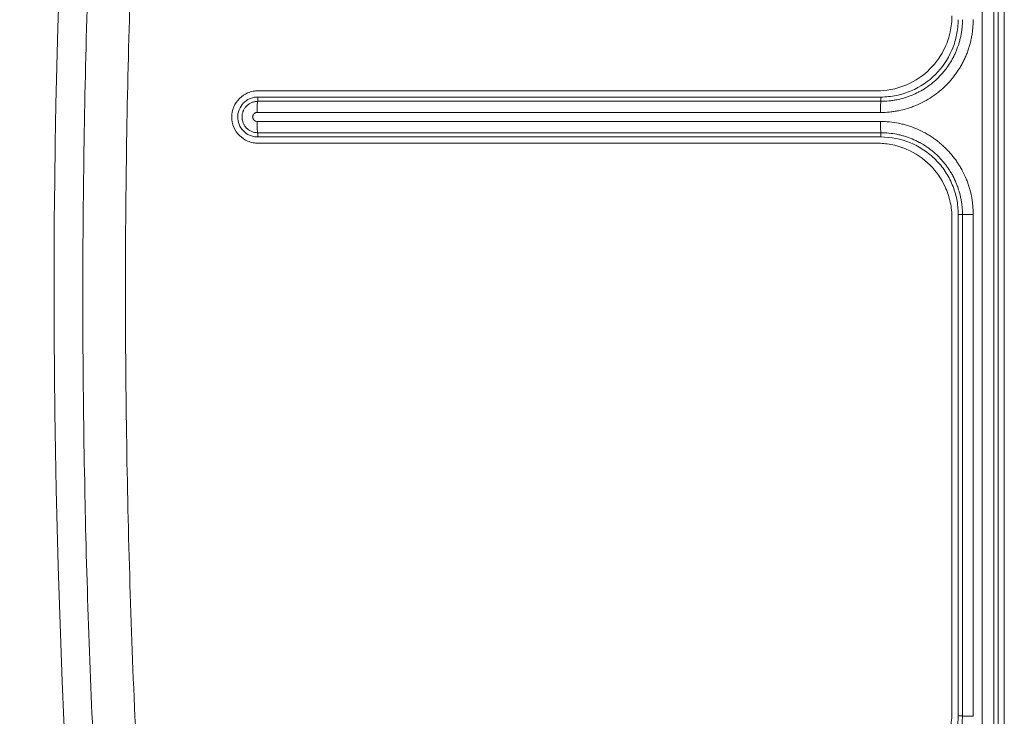
# Model space of a CAD drawing. Units: millimetres. Extents: x 63 to 4399, y 73 to 3128.
# Drawn here: x 1287 to 1300, y 1558 to 1567 of the extents above; entities that cross this region are included whole.
import ezdxf

# ---------------------------------------------------------------- set-up
doc = ezdxf.new("R2010")
doc.units = ezdxf.units.MM
doc.header["$LTSCALE"] = 5

msp = doc.modelspace()

# ---------------------------------------------------------------- linework, layer by layer
at = {"lineweight": 18, "extrusion": (0, 1, 0)}
for p, q in [((1290.061, 1566.159), (1290.061, 1566.102)), ((1298.368, 1566.159), (1298.368, 1566.102)), ((1290.061, 1565.627), (1290.061, 1565.684)), ((1298.368, 1565.684), (1298.368, 1565.627)), ((1299.316, 1564.546), (1299.316, 1557.963)), ((1299.399, 1564.596), (1299.456, 1564.596)), ((1299.399, 1557.913), (1299.456, 1557.913))]:
    msp.add_line(p, q, dxfattribs=at)
at = {"lineweight": 18, "extrusion": (0, 0, -1)}
msp.add_arc((-1409.253, 1563.547), 121.907, 351.05543, 6.48618, dxfattribs=at)
at = {"lineweight": 18}
for centre, major_axis, ratio, start_param, end_param in [((1299.92, 1544.466), (0.03, -178.825), 0.001103, -1.732069, -1.597964), ((1290.061, 1565.953), (0, 0.15), 0.046788, 0.069889, 1.563289), ((1298.369, 1565.953), (0, 0.15), 0.037043, 0.06986, 1.566419), ((1298.369, 1565.833), (0, -0.15), 0.037008, -1.574636, -0.06981), ((1299.606, 1564.596), (-0.15, 0), 0.002834, 0.069817, 1.535648), ((1312.698, 1471.51), (-2.804, 423.632), 0.030201, -4.934129, -4.917975), ((1299.606, 1557.913), (-0.15, 0), 0.036394, 0.06986, 1.538809)]:
    msp.add_ellipse(centre, major_axis=major_axis, ratio=ratio, start_param=start_param, end_param=end_param, dxfattribs=at)
at = {"lineweight": 18, "extrusion": (0, 0, -1)}
for centre, major_axis, ratio, start_param, end_param in [((1299.872, 1548.551), (0.001, 153.504), 0.000019, 1.409687, 1.565691), ((1290.061, 1565.833), (0, -0.15), 0.046728, 0.069851, 1.577798)]:
    msp.add_ellipse(centre, major_axis=major_axis, ratio=ratio, start_param=start_param, end_param=end_param, dxfattribs=at)
at = {"lineweight": 18}
for points, knots in [([(1289.101, 1544.895), (1288.906, 1546.214), (1288.731, 1547.541), (1288.576, 1548.876), (1288.422, 1550.202), (1288.289, 1551.535), (1288.176, 1552.875), (1288.148, 1553.209), (1288.121, 1553.543), (1288.096, 1553.878), (1288.083, 1554.045), (1288.071, 1554.212), (1288.059, 1554.38), (1288.047, 1554.547), (1288.035, 1554.714), (1288.024, 1554.881), (1287.978, 1555.549), (1287.938, 1556.219), (1287.903, 1556.89), (1287.837, 1558.139), (1287.79, 1559.394), (1287.762, 1560.652), (1287.76, 1560.737), (1287.758, 1560.823), (1287.757, 1560.907), (1287.743, 1561.579), (1287.734, 1562.251), (1287.731, 1562.924), (1287.73, 1563.259), (1287.729, 1563.595), (1287.73, 1563.931), (1287.732, 1564.266), (1287.734, 1564.602), (1287.738, 1564.937), (1287.753, 1566.278), (1287.789, 1567.619), (1287.846, 1568.958), (1287.904, 1570.297), (1287.983, 1571.635), (1288.082, 1572.971), (1288.182, 1574.307), (1288.303, 1575.642), (1288.445, 1576.975)], [0, 0, 0, 0, 0.126284, 0.126284, 0.126284, 0.251688, 0.251688, 0.251688, 0.282922, 0.282922, 0.282922, 0.298522, 0.298522, 0.298522, 0.314109, 0.314109, 0.314109, 0.376319, 0.376319, 0.376319, 0.492187, 0.492187, 0.492187, 0.5, 0.5, 0.5, 0.562709, 0.562709, 0.562709, 0.593983, 0.593983, 0.593983, 0.625244, 0.625244, 0.625244, 0.750197, 0.750197, 0.750197, 0.875082, 0.875082, 0.875082, 1, 1, 1, 1]), ([(1289.674, 1544.935), (1289.478, 1546.256), (1289.303, 1547.58), (1288.994, 1550.234), (1288.86, 1551.564), (1288.72, 1553.231), (1288.693, 1553.564), (1288.655, 1554.065), (1288.642, 1554.232), (1288.618, 1554.565), (1288.606, 1554.732), (1288.549, 1555.567), (1288.508, 1556.235), (1288.403, 1558.239), (1288.354, 1559.577), (1288.312, 1561.584), (1288.303, 1562.254), (1288.298, 1563.259), (1288.297, 1563.593), (1288.299, 1564.263), (1288.302, 1564.598), (1288.32, 1566.271), (1288.356, 1567.608), (1288.469, 1570.28), (1288.548, 1571.615), (1288.746, 1574.281), (1288.867, 1575.613), (1289.008, 1576.943)], [0, 0, 0, 0, 0.125, 0.125, 0.25, 0.25, 0.28125, 0.28125, 0.296875, 0.296875, 0.3125, 0.3125, 0.375, 0.375, 0.5, 0.5, 0.5625, 0.5625, 0.59375, 0.59375, 0.625, 0.625, 0.75, 0.75, 0.875, 0.875, 1, 1, 1, 1]), ([(1299.931, 1573.175), (1299.931, 1569.509), (1299.931, 1565.839), (1299.931, 1557.887), (1299.931, 1553.605), (1299.931, 1549.334)], [-2.391964, -2.391964, -2.391964, -2.391964, -1.288533, -1.288533, -0.000002, -0.000002, -0.000002, -0.000002]), ([(1300.014, 1573.175), (1300.014, 1569.216), (1300.014, 1565.253), (1300.014, 1557.301), (1300.014, 1553.313), (1300.014, 1549.334)], [0.000001, 0.000001, 0.000001, 0.000001, 1.191509, 1.191509, 2.391846, 2.391846, 2.391846, 2.391846]), ([(1298.319, 1566.242), (1298.379, 1566.242), (1298.44, 1566.248), (1298.573, 1566.272), (1298.645, 1566.294), (1298.83, 1566.374), (1298.935, 1566.445), (1299.107, 1566.617), (1299.175, 1566.715), (1299.255, 1566.889), (1299.278, 1566.958), (1299.309, 1567.099), (1299.316, 1567.169), (1299.316, 1567.24)], [0.000001, 0.000001, 0.000001, 0.000001, 0.0182311, 0.0182311, 0.0408331, 0.0408331, 0.0786742, 0.0786742, 0.1142311, 0.1142311, 0.1361881, 0.1361881, 0.1574075, 0.1574075, 0.1574075, 0.1574075]), ([(1298.363, 1565.953), (1298.404, 1565.953), (1298.445, 1565.955), (1298.505, 1565.961), (1298.525, 1565.964), (1298.555, 1565.968), (1298.565, 1565.97), (1298.585, 1565.973), (1298.594, 1565.975), (1298.644, 1565.985), (1298.683, 1565.995), (1298.742, 1566.013), (1298.761, 1566.019), (1298.79, 1566.029), (1298.799, 1566.033), (1298.818, 1566.04), (1298.827, 1566.044), (1298.874, 1566.063), (1298.911, 1566.081), (1298.982, 1566.119), (1299.016, 1566.139), (1299.067, 1566.173), (1299.083, 1566.185), (1299.116, 1566.209), (1299.132, 1566.221), (1299.179, 1566.26), (1299.209, 1566.287), (1299.266, 1566.344), (1299.293, 1566.374), (1299.332, 1566.421), (1299.344, 1566.437), (1299.368, 1566.469), (1299.38, 1566.486), (1299.397, 1566.511), (1299.402, 1566.52), (1299.413, 1566.537), (1299.419, 1566.546), (1299.434, 1566.572), (1299.444, 1566.589), (1299.463, 1566.625), (1299.473, 1566.643), (1299.485, 1566.67), (1299.49, 1566.679), (1299.498, 1566.698), (1299.502, 1566.707), (1299.509, 1566.726), (1299.513, 1566.735), (1299.521, 1566.754), (1299.524, 1566.763), (1299.534, 1566.792), (1299.541, 1566.811), (1299.552, 1566.85), (1299.558, 1566.869), (1299.565, 1566.899), (1299.568, 1566.909), (1299.572, 1566.929), (1299.574, 1566.939), (1299.578, 1566.959), (1299.58, 1566.969), (1299.584, 1566.989), (1299.585, 1566.999), (1299.59, 1567.029), (1299.592, 1567.049), (1299.598, 1567.11), (1299.6, 1567.15), (1299.6, 1567.191)], [0, 0, 0, 0, 0.0625, 0.0625, 0.09375, 0.09375, 0.109375, 0.109375, 0.125, 0.125, 0.1875, 0.1875, 0.21875, 0.21875, 0.234375, 0.234375, 0.25, 0.25, 0.3125, 0.3125, 0.375, 0.375, 0.40625, 0.40625, 0.4375, 0.4375, 0.5, 0.5, 0.5625, 0.5625, 0.59375, 0.59375, 0.625, 0.625, 0.640625, 0.640625, 0.65625, 0.65625, 0.6875, 0.6875, 0.71875, 0.71875, 0.734375, 0.734375, 0.75, 0.75, 0.765625, 0.765625, 0.78125, 0.78125, 0.8125, 0.8125, 0.84375, 0.84375, 0.859375, 0.859375, 0.875, 0.875, 0.890625, 0.890625, 0.90625, 0.90625, 0.9375, 0.9375, 1, 1, 1, 1]), ([(1298.368, 1566.159), (1298.438, 1566.159), (1298.507, 1566.166), (1298.642, 1566.193), (1298.709, 1566.214), (1298.893, 1566.293), (1299.004, 1566.368), (1299.183, 1566.547), (1299.261, 1566.654), (1299.351, 1566.867), (1299.369, 1566.936), (1299.392, 1567.051), (1299.399, 1567.12), (1299.399, 1567.19)], [0, 0, 0, 0, 0.0209837, 0.0209837, 0.0420992, 0.0420992, 0.0821023, 0.0821023, 0.1193273, 0.1193273, 0.1424527, 0.1424527, 0.1751363, 0.1751363, 0.1751363, 0.1751363]), ([(1298.368, 1566.102), (1298.405, 1566.102), (1298.44, 1566.104), (1298.475, 1566.107), (1298.493, 1566.109), (1298.511, 1566.111), (1298.528, 1566.114), (1298.537, 1566.115), (1298.546, 1566.116), (1298.554, 1566.118), (1298.563, 1566.12), (1298.572, 1566.121), (1298.58, 1566.123), (1298.616, 1566.13), (1298.65, 1566.138), (1298.684, 1566.149), (1298.701, 1566.154), (1298.718, 1566.16), (1298.735, 1566.166), (1298.743, 1566.169), (1298.752, 1566.172), (1298.76, 1566.175), (1298.768, 1566.178), (1298.777, 1566.181), (1298.785, 1566.185), (1298.814, 1566.197), (1298.842, 1566.21), (1298.869, 1566.224), (1298.873, 1566.226), (1298.877, 1566.228), (1298.881, 1566.23), (1298.913, 1566.247), (1298.943, 1566.265), (1298.972, 1566.285), (1298.987, 1566.295), (1299.002, 1566.305), (1299.016, 1566.316), (1299.03, 1566.326), (1299.045, 1566.338), (1299.058, 1566.349), (1299.087, 1566.372), (1299.113, 1566.396), (1299.137, 1566.42), (1299.163, 1566.446), (1299.187, 1566.472), (1299.209, 1566.499), (1299.22, 1566.513), (1299.231, 1566.527), (1299.242, 1566.541), (1299.252, 1566.555), (1299.263, 1566.57), (1299.272, 1566.584), (1299.277, 1566.592), (1299.282, 1566.6), (1299.287, 1566.607), (1299.292, 1566.615), (1299.297, 1566.622), (1299.301, 1566.63), (1299.311, 1566.645), (1299.319, 1566.661), (1299.328, 1566.676), (1299.336, 1566.692), (1299.344, 1566.708), (1299.352, 1566.724), (1299.355, 1566.732), (1299.359, 1566.74), (1299.363, 1566.748), (1299.366, 1566.756), (1299.37, 1566.764), (1299.373, 1566.772), (1299.377, 1566.781), (1299.38, 1566.789), (1299.383, 1566.797), (1299.386, 1566.805), (1299.389, 1566.814), (1299.392, 1566.822), (1299.397, 1566.835), (1299.401, 1566.848), (1299.406, 1566.861), (1299.407, 1566.865), (1299.408, 1566.869), (1299.409, 1566.873), (1299.414, 1566.89), (1299.419, 1566.907), (1299.423, 1566.924), (1299.426, 1566.933), (1299.428, 1566.942), (1299.43, 1566.95), (1299.432, 1566.959), (1299.434, 1566.968), (1299.435, 1566.977), (1299.437, 1566.985), (1299.439, 1566.994), (1299.44, 1567.003), (1299.442, 1567.012), (1299.443, 1567.021), (1299.444, 1567.029), (1299.447, 1567.047), (1299.449, 1567.065), (1299.451, 1567.083), (1299.455, 1567.119), (1299.456, 1567.155), (1299.456, 1567.19)], [0, 0, 0, 0, 0.0493197, 0.0493197, 0.0493197, 0.0742892, 0.0742892, 0.0742892, 0.0868587, 0.0868587, 0.0868587, 0.0994877, 0.0994877, 0.0994877, 0.1506483, 0.1506483, 0.1506483, 0.1766524, 0.1766524, 0.1766524, 0.1897706, 0.1897706, 0.1897706, 0.2029704, 0.2029704, 0.2029704, 0.25, 0.25, 0.25, 0.2566571, 0.2566571, 0.2566571, 0.3119963, 0.3119963, 0.3119963, 0.3403328, 0.3403328, 0.3403328, 0.3691211, 0.3691211, 0.3691211, 0.4280692, 0.4280692, 0.4280692, 0.4888606, 0.4888606, 0.4888606, 0.519993, 0.519993, 0.519993, 0.5518001, 0.5518001, 0.5518001, 0.5679673, 0.5679673, 0.5679673, 0.584313, 0.584313, 0.584313, 0.6175477, 0.6175477, 0.6175477, 0.651518, 0.651518, 0.651518, 0.6687827, 0.6687827, 0.6687827, 0.6862354, 0.6862354, 0.6862354, 0.703877, 0.703877, 0.703877, 0.7217081, 0.7217081, 0.7217081, 0.75, 0.75, 0.75, 0.7579486, 0.7579486, 0.7579486, 0.7952016, 0.7952016, 0.7952016, 0.814262, 0.814262, 0.814262, 0.8336206, 0.8336206, 0.8336206, 0.8532842, 0.8532842, 0.8532842, 0.8732594, 0.8732594, 0.8732594, 0.9141702, 0.9141702, 0.9141702, 1, 1, 1, 1]), ([(1290.065, 1565.544), (1290.044, 1565.544), (1290.023, 1565.546), (1289.976, 1565.554), (1289.951, 1565.562), (1289.887, 1565.589), (1289.851, 1565.614), (1289.787, 1565.677), (1289.761, 1565.715), (1289.725, 1565.8), (1289.716, 1565.846), (1289.716, 1565.939), (1289.725, 1565.985), (1289.761, 1566.07), (1289.786, 1566.108), (1289.85, 1566.172), (1289.887, 1566.196), (1289.951, 1566.224), (1289.976, 1566.232), (1290.023, 1566.24), (1290.044, 1566.242), (1290.065, 1566.242)], [0.000001, 0.000001, 0.000001, 0.000001, 0.0063524, 0.0063524, 0.0142106, 0.0142106, 0.0273577, 0.0273577, 0.041158, 0.041158, 0.0551256, 0.0551256, 0.0690851, 0.0690851, 0.0828751, 0.0828751, 0.0960693, 0.0960693, 0.1039413, 0.1039413, 0.1102999, 0.1102999, 0.1102999, 0.1102999]), ([(1290.061, 1565.627), (1290.045, 1565.627), (1290.026, 1565.628), (1289.986, 1565.637), (1289.968, 1565.643), (1289.921, 1565.664), (1289.893, 1565.684), (1289.846, 1565.733), (1289.826, 1565.763), (1289.801, 1565.827), (1289.795, 1565.86), (1289.795, 1565.917), (1289.798, 1565.952), (1289.828, 1566.027), (1289.849, 1566.056), (1289.895, 1566.105), (1289.925, 1566.123), (1289.968, 1566.143), (1289.986, 1566.149), (1290.023, 1566.157), (1290.042, 1566.159), (1290.061, 1566.159)], [0.00000157, 0.00000157, 0.00000157, 0.00000157, 0.00486452, 0.00486452, 0.00902661, 0.00902661, 0.01639954, 0.01639954, 0.02416718, 0.02416718, 0.03146387, 0.03146387, 0.03691675, 0.03691675, 0.04232957, 0.04232957, 0.0498188, 0.0498188, 0.05469771, 0.05469771, 0.05956919, 0.05956919, 0.05956919, 0.05956919]), ([(1290.061, 1565.684), (1290.053, 1565.684), (1290.046, 1565.684), (1290.039, 1565.685), (1290.032, 1565.686), (1290.025, 1565.687), (1290.018, 1565.688), (1290.005, 1565.691), (1289.993, 1565.695), (1289.981, 1565.7), (1289.975, 1565.702), (1289.969, 1565.705), (1289.963, 1565.708), (1289.957, 1565.711), (1289.951, 1565.715), (1289.946, 1565.718), (1289.94, 1565.722), (1289.935, 1565.726), (1289.929, 1565.731), (1289.927, 1565.733), (1289.924, 1565.735), (1289.921, 1565.738), (1289.918, 1565.74), (1289.916, 1565.743), (1289.913, 1565.745), (1289.91, 1565.748), (1289.908, 1565.751), (1289.905, 1565.754), (1289.903, 1565.756), (1289.901, 1565.759), (1289.898, 1565.762), (1289.897, 1565.764), (1289.896, 1565.765), (1289.894, 1565.767), (1289.891, 1565.771), (1289.889, 1565.775), (1289.886, 1565.778), (1289.883, 1565.784), (1289.879, 1565.79), (1289.876, 1565.795), (1289.873, 1565.801), (1289.87, 1565.807), (1289.868, 1565.813), (1289.863, 1565.826), (1289.859, 1565.839), (1289.857, 1565.851), (1289.856, 1565.854), (1289.855, 1565.858), (1289.855, 1565.861), (1289.854, 1565.864), (1289.854, 1565.868), (1289.853, 1565.871), (1289.853, 1565.875), (1289.853, 1565.879), (1289.852, 1565.882), (1289.852, 1565.884), (1289.852, 1565.886), (1289.852, 1565.888), (1289.852, 1565.889), (1289.852, 1565.891), (1289.852, 1565.893), (1289.852, 1565.895), (1289.852, 1565.896), (1289.852, 1565.898), (1289.852, 1565.903), (1289.853, 1565.908), (1289.853, 1565.913), (1289.854, 1565.92), (1289.855, 1565.927), (1289.856, 1565.934), (1289.858, 1565.94), (1289.859, 1565.947), (1289.861, 1565.954), (1289.862, 1565.957), (1289.863, 1565.96), (1289.864, 1565.963), (1289.865, 1565.966), (1289.866, 1565.968), (1289.867, 1565.97), (1289.868, 1565.973), (1289.869, 1565.975), (1289.87, 1565.978), (1289.872, 1565.982), (1289.875, 1565.987), (1289.877, 1565.992), (1289.88, 1565.998), (1289.884, 1566.003), (1289.887, 1566.009), (1289.891, 1566.014), (1289.895, 1566.02), (1289.899, 1566.025), (1289.901, 1566.028), (1289.903, 1566.03), (1289.906, 1566.032), (1289.907, 1566.034), (1289.909, 1566.036), (1289.911, 1566.038), (1289.913, 1566.04), (1289.915, 1566.042), (1289.917, 1566.044), (1289.921, 1566.048), (1289.926, 1566.052), (1289.93, 1566.055), (1289.935, 1566.06), (1289.941, 1566.064), (1289.947, 1566.068), (1289.952, 1566.071), (1289.958, 1566.075), (1289.964, 1566.078), (1289.969, 1566.081), (1289.975, 1566.083), (1289.981, 1566.086), (1289.987, 1566.088), (1289.993, 1566.09), (1289.999, 1566.092), (1290.005, 1566.094), (1290.012, 1566.096), (1290.018, 1566.097), (1290.025, 1566.099), (1290.031, 1566.1), (1290.038, 1566.101), (1290.046, 1566.102), (1290.053, 1566.102), (1290.061, 1566.102)], [0, 0, 0, 0, 0.0253084, 0.0253084, 0.0253084, 0.0505668, 0.0505668, 0.0505668, 0.1015015, 0.1015015, 0.1015015, 0.1274833, 0.1274833, 0.1274833, 0.1540462, 0.1540462, 0.1540462, 0.1814167, 0.1814167, 0.1814167, 0.1954928, 0.1954928, 0.1954928, 0.2098883, 0.2098883, 0.2098883, 0.2246577, 0.2246577, 0.2246577, 0.2398674, 0.2398674, 0.2398674, 0.25, 0.25, 0.25, 0.2714225, 0.2714225, 0.2714225, 0.3035278, 0.3035278, 0.3035278, 0.3366424, 0.3366424, 0.3366424, 0.4094307, 0.4094307, 0.4094307, 0.4300196, 0.4300196, 0.4300196, 0.4520421, 0.4520421, 0.4520421, 0.4760039, 0.4760039, 0.4760039, 0.4895703, 0.4895703, 0.4895703, 0.5, 0.5, 0.5, 0.5105309, 0.5105309, 0.5105309, 0.5386314, 0.5386314, 0.5386314, 0.574039, 0.574039, 0.574039, 0.6077897, 0.6077897, 0.6077897, 0.6242152, 0.6242152, 0.6242152, 0.6363816, 0.6363816, 0.6363816, 0.6484389, 0.6484389, 0.6484389, 0.6722961, 0.6722961, 0.6722961, 0.7037573, 0.7037573, 0.7037573, 0.7350715, 0.7350715, 0.7350715, 0.75, 0.75, 0.75, 0.7623893, 0.7623893, 0.7623893, 0.7737941, 0.7737941, 0.7737941, 0.7960544, 0.7960544, 0.7960544, 0.824925, 0.824925, 0.824925, 0.8532637, 0.8532637, 0.8532637, 0.8814354, 0.8814354, 0.8814354, 0.9097832, 0.9097832, 0.9097832, 0.938673, 0.938673, 0.938673, 0.9685453, 0.9685453, 0.9685453, 1, 1, 1, 1]), ([(1290.061, 1566.159), (1291.445, 1566.159), (1292.829, 1566.159), (1295.599, 1566.159), (1296.983, 1566.159), (1298.368, 1566.159)], [-0.8335748, -0.8335748, -0.8335748, -0.8335748, -0.4167958, -0.4167958, -0.000001, -0.000001, -0.000001, -0.000001]), ([(1290.054, 1565.834), (1290.052, 1565.834), (1290.05, 1565.834), (1290.048, 1565.834), (1290.047, 1565.834), (1290.045, 1565.835), (1290.043, 1565.835), (1290.039, 1565.836), (1290.035, 1565.837), (1290.031, 1565.839), (1290.03, 1565.839), (1290.028, 1565.84), (1290.026, 1565.841), (1290.024, 1565.842), (1290.023, 1565.843), (1290.021, 1565.844), (1290.019, 1565.845), (1290.018, 1565.846), (1290.016, 1565.848), (1290.016, 1565.848), (1290.015, 1565.849), (1290.014, 1565.849), (1290.013, 1565.85), (1290.013, 1565.851), (1290.012, 1565.852), (1290.011, 1565.852), (1290.011, 1565.853), (1290.01, 1565.854), (1290.009, 1565.854), (1290.009, 1565.855), (1290.008, 1565.856), (1290.007, 1565.857), (1290.006, 1565.859), (1290.005, 1565.861), (1290.004, 1565.862), (1290.003, 1565.864), (1290.002, 1565.866), (1290.001, 1565.867), (1290, 1565.869), (1289.999, 1565.871), (1289.998, 1565.875), (1289.996, 1565.878), (1289.996, 1565.882), (1289.995, 1565.883), (1289.995, 1565.884), (1289.995, 1565.885), (1289.995, 1565.886), (1289.995, 1565.887), (1289.995, 1565.888), (1289.995, 1565.889), (1289.995, 1565.89), (1289.994, 1565.891), (1289.994, 1565.892), (1289.994, 1565.892), (1289.994, 1565.893), (1289.994, 1565.894), (1289.994, 1565.895), (1289.994, 1565.895), (1289.994, 1565.897), (1289.995, 1565.898), (1289.995, 1565.9), (1289.995, 1565.902), (1289.995, 1565.904), (1289.996, 1565.906), (1289.996, 1565.908), (1289.996, 1565.909), (1289.997, 1565.911), (1289.997, 1565.912), (1289.998, 1565.913), (1289.998, 1565.914), (1289.998, 1565.915), (1289.998, 1565.916), (1289.999, 1565.916), (1289.999, 1565.917), (1289.999, 1565.918), (1290, 1565.918), (1290, 1565.92), (1290.001, 1565.921), (1290.001, 1565.922), (1290.002, 1565.924), (1290.003, 1565.926), (1290.005, 1565.927), (1290.006, 1565.929), (1290.007, 1565.93), (1290.008, 1565.932), (1290.009, 1565.933), (1290.009, 1565.933), (1290.01, 1565.934), (1290.01, 1565.935), (1290.011, 1565.935), (1290.011, 1565.936), (1290.012, 1565.936), (1290.012, 1565.937), (1290.013, 1565.937), (1290.014, 1565.938), (1290.015, 1565.939), (1290.016, 1565.94), (1290.018, 1565.941), (1290.019, 1565.943), (1290.021, 1565.944), (1290.023, 1565.945), (1290.024, 1565.946), (1290.026, 1565.947), (1290.028, 1565.948), (1290.03, 1565.948), (1290.031, 1565.949), (1290.033, 1565.95), (1290.035, 1565.951), (1290.037, 1565.951), (1290.039, 1565.952), (1290.041, 1565.952), (1290.043, 1565.953), (1290.045, 1565.953), (1290.047, 1565.953), (1290.049, 1565.954), (1290.05, 1565.954), (1290.052, 1565.954), (1290.054, 1565.954)], [0, 0, 0, 0, 0.031251, 0.031251, 0.031251, 0.062501, 0.062501, 0.062501, 0.1250009, 0.1250009, 0.1250009, 0.1562509, 0.1562509, 0.1562509, 0.1875009, 0.1875009, 0.1875009, 0.2187508, 0.2187508, 0.2187508, 0.2343758, 0.2343758, 0.2343758, 0.2500008, 0.2500008, 0.2500008, 0.2656258, 0.2656258, 0.2656258, 0.2812508, 0.2812508, 0.2812508, 0.3125007, 0.3125007, 0.3125007, 0.3437507, 0.3437507, 0.3437507, 0.3750007, 0.3750007, 0.3750007, 0.4375006, 0.4375006, 0.4375006, 0.4531256, 0.4531256, 0.4531256, 0.4687506, 0.4687506, 0.4687506, 0.4843755, 0.4843755, 0.4843755, 0.4960943, 0.4960943, 0.4960943, 0.507813, 0.507813, 0.507813, 0.5312505, 0.5312505, 0.5312505, 0.5625005, 0.5625005, 0.5625005, 0.5937504, 0.5937504, 0.5937504, 0.6093754, 0.6093754, 0.6093754, 0.6210941, 0.6210941, 0.6210941, 0.6328129, 0.6328129, 0.6328129, 0.6562504, 0.6562504, 0.6562504, 0.6875003, 0.6875003, 0.6875003, 0.7187503, 0.7187503, 0.7187503, 0.7343753, 0.7343753, 0.7343753, 0.746094, 0.746094, 0.746094, 0.7578128, 0.7578128, 0.7578128, 0.7812502, 0.7812502, 0.7812502, 0.8125002, 0.8125002, 0.8125002, 0.8437502, 0.8437502, 0.8437502, 0.8750001, 0.8750001, 0.8750001, 0.9062501, 0.9062501, 0.9062501, 0.9375001, 0.9375001, 0.9375001, 0.96875, 0.96875, 0.96875, 1, 1, 1, 1]), ([(1298.363, 1565.833), (1298.404, 1565.833), (1298.445, 1565.831), (1298.485, 1565.827), (1298.525, 1565.823), (1298.565, 1565.817), (1298.605, 1565.809), (1298.615, 1565.807), (1298.625, 1565.805), (1298.635, 1565.803), (1298.645, 1565.801), (1298.655, 1565.798), (1298.665, 1565.796), (1298.685, 1565.791), (1298.704, 1565.786), (1298.724, 1565.78), (1298.762, 1565.768), (1298.799, 1565.755), (1298.837, 1565.739), (1298.875, 1565.723), (1298.911, 1565.706), (1298.947, 1565.687), (1298.965, 1565.678), (1298.982, 1565.668), (1299, 1565.657), (1299.008, 1565.652), (1299.017, 1565.647), (1299.025, 1565.641), (1299.034, 1565.636), (1299.043, 1565.63), (1299.051, 1565.624), (1299.06, 1565.619), (1299.068, 1565.613), (1299.076, 1565.607), (1299.085, 1565.601), (1299.093, 1565.595), (1299.101, 1565.589), (1299.117, 1565.577), (1299.133, 1565.565), (1299.149, 1565.552), (1299.164, 1565.539), (1299.179, 1565.526), (1299.194, 1565.512), (1299.209, 1565.499), (1299.223, 1565.485), (1299.238, 1565.471), (1299.241, 1565.467), (1299.245, 1565.464), (1299.249, 1565.46), (1299.252, 1565.456), (1299.256, 1565.453), (1299.259, 1565.449), (1299.266, 1565.442), (1299.273, 1565.434), (1299.28, 1565.427), (1299.293, 1565.412), (1299.307, 1565.397), (1299.319, 1565.381), (1299.332, 1565.365), (1299.345, 1565.349), (1299.357, 1565.333), (1299.369, 1565.316), (1299.381, 1565.3), (1299.392, 1565.283), (1299.395, 1565.279), (1299.398, 1565.274), (1299.4, 1565.27), (1299.403, 1565.266), (1299.406, 1565.262), (1299.409, 1565.257), (1299.414, 1565.249), (1299.419, 1565.24), (1299.424, 1565.232), (1299.435, 1565.214), (1299.445, 1565.197), (1299.454, 1565.179), (1299.473, 1565.144), (1299.49, 1565.108), (1299.506, 1565.07), (1299.51, 1565.061), (1299.514, 1565.051), (1299.517, 1565.042), (1299.521, 1565.032), (1299.524, 1565.023), (1299.528, 1565.013), (1299.535, 1564.994), (1299.541, 1564.974), (1299.547, 1564.955), (1299.559, 1564.916), (1299.569, 1564.877), (1299.577, 1564.837), (1299.579, 1564.827), (1299.58, 1564.817), (1299.582, 1564.807), (1299.584, 1564.797), (1299.585, 1564.787), (1299.587, 1564.777), (1299.59, 1564.757), (1299.592, 1564.737), (1299.594, 1564.717), (1299.598, 1564.677), (1299.6, 1564.637), (1299.6, 1564.596)], [0, 0, 0, 0, 0.0626172, 0.0626172, 0.0626172, 0.1256429, 0.1256429, 0.1256429, 0.1413904, 0.1413904, 0.1413904, 0.1571149, 0.1571149, 0.1571149, 0.1884567, 0.1884567, 0.1884567, 0.25, 0.25, 0.25, 0.3125112, 0.3125112, 0.3125112, 0.3438733, 0.3438733, 0.3438733, 0.3595983, 0.3595983, 0.3595983, 0.3753365, 0.3753365, 0.3753365, 0.391076, 0.391076, 0.391076, 0.4068044, 0.4068044, 0.4068044, 0.4381803, 0.4381803, 0.4381803, 0.4693702, 0.4693702, 0.4693702, 0.5, 0.5, 0.5, 0.5079864, 0.5079864, 0.5079864, 0.5157084, 0.5157084, 0.5157084, 0.531212, 0.531212, 0.531212, 0.5624197, 0.5624197, 0.5624197, 0.5938198, 0.5938198, 0.5938198, 0.6253173, 0.6253173, 0.6253173, 0.6331954, 0.6331954, 0.6331954, 0.641072, 0.641072, 0.641072, 0.6568143, 0.6568143, 0.6568143, 0.6882129, 0.6882129, 0.6882129, 0.75, 0.75, 0.75, 0.7657522, 0.7657522, 0.7657522, 0.7812211, 0.7812211, 0.7812211, 0.8123063, 0.8123063, 0.8123063, 0.8748758, 0.8748758, 0.8748758, 0.8905599, 0.8905599, 0.8905599, 0.9062461, 0.9062461, 0.9062461, 0.9375954, 0.9375954, 0.9375954, 1, 1, 1, 1]), ([(1298.368, 1565.627), (1296.983, 1565.627), (1295.599, 1565.627), (1292.829, 1565.627), (1291.445, 1565.627), (1290.061, 1565.627)], [-0.8335685, -0.8335685, -0.8335685, -0.8335685, -0.4167771, -0.4167771, -0.0000016, -0.0000016, -0.0000016, -0.0000016]), ([(1299.456, 1564.596), (1299.456, 1564.63), (1299.455, 1564.666), (1299.451, 1564.703), (1299.449, 1564.72), (1299.447, 1564.738), (1299.445, 1564.756), (1299.443, 1564.765), (1299.442, 1564.773), (1299.44, 1564.782), (1299.439, 1564.791), (1299.437, 1564.799), (1299.435, 1564.808), (1299.43, 1564.837), (1299.422, 1564.867), (1299.414, 1564.898), (1299.412, 1564.903), (1299.411, 1564.907), (1299.409, 1564.912), (1299.404, 1564.929), (1299.399, 1564.946), (1299.393, 1564.963), (1299.39, 1564.971), (1299.386, 1564.98), (1299.383, 1564.988), (1299.38, 1564.996), (1299.377, 1565.004), (1299.373, 1565.013), (1299.36, 1565.045), (1299.345, 1565.077), (1299.328, 1565.109), (1299.32, 1565.124), (1299.311, 1565.14), (1299.302, 1565.155), (1299.297, 1565.163), (1299.292, 1565.17), (1299.288, 1565.178), (1299.285, 1565.181), (1299.283, 1565.185), (1299.281, 1565.189), (1299.278, 1565.193), (1299.276, 1565.196), (1299.273, 1565.2), (1299.263, 1565.215), (1299.253, 1565.229), (1299.242, 1565.244), (1299.232, 1565.258), (1299.221, 1565.272), (1299.209, 1565.286), (1299.198, 1565.3), (1299.186, 1565.313), (1299.174, 1565.327), (1299.168, 1565.333), (1299.162, 1565.34), (1299.156, 1565.346), (1299.153, 1565.349), (1299.15, 1565.353), (1299.147, 1565.356), (1299.144, 1565.359), (1299.141, 1565.362), (1299.138, 1565.365), (1299.125, 1565.378), (1299.112, 1565.39), (1299.099, 1565.402), (1299.086, 1565.414), (1299.073, 1565.425), (1299.059, 1565.437), (1299.045, 1565.448), (1299.031, 1565.459), (1299.017, 1565.469), (1299.01, 1565.475), (1299.003, 1565.48), (1298.995, 1565.485), (1298.988, 1565.49), (1298.981, 1565.495), (1298.973, 1565.5), (1298.966, 1565.505), (1298.958, 1565.51), (1298.951, 1565.515), (1298.943, 1565.52), (1298.936, 1565.524), (1298.928, 1565.529), (1298.917, 1565.536), (1298.906, 1565.542), (1298.894, 1565.548), (1298.89, 1565.551), (1298.886, 1565.553), (1298.881, 1565.555), (1298.851, 1565.572), (1298.819, 1565.587), (1298.785, 1565.601), (1298.753, 1565.614), (1298.72, 1565.626), (1298.685, 1565.636), (1298.668, 1565.642), (1298.651, 1565.646), (1298.634, 1565.651), (1298.625, 1565.653), (1298.616, 1565.655), (1298.608, 1565.657), (1298.599, 1565.659), (1298.59, 1565.661), (1298.581, 1565.663), (1298.547, 1565.669), (1298.511, 1565.675), (1298.475, 1565.678), (1298.44, 1565.682), (1298.405, 1565.684), (1298.368, 1565.684)], [0, 0, 0, 0, 0.094965, 0.094965, 0.094965, 0.138888, 0.138888, 0.138888, 0.160118, 0.160118, 0.160118, 0.180907, 0.180907, 0.180907, 0.25, 0.25, 0.25, 0.260191, 0.260191, 0.260191, 0.297729, 0.297729, 0.297729, 0.316019, 0.316019, 0.316019, 0.334013, 0.334013, 0.334013, 0.403342, 0.403342, 0.403342, 0.436598, 0.436598, 0.436598, 0.452912, 0.452912, 0.452912, 0.460995, 0.460995, 0.460995, 0.469029, 0.469029, 0.469029, 0.500706, 0.500706, 0.500706, 0.531659, 0.531659, 0.531659, 0.56191, 0.56191, 0.56191, 0.576786, 0.576786, 0.576786, 0.584163, 0.584163, 0.584163, 0.591501, 0.591501, 0.591501, 0.620471, 0.620471, 0.620471, 0.648853, 0.648853, 0.648853, 0.676681, 0.676681, 0.676681, 0.690396, 0.690396, 0.690396, 0.703982, 0.703982, 0.703982, 0.717444, 0.717444, 0.717444, 0.730784, 0.730784, 0.730784, 0.75, 0.75, 0.75, 0.757113, 0.757113, 0.757113, 0.808542, 0.808542, 0.808542, 0.858454, 0.858454, 0.858454, 0.882871, 0.882871, 0.882871, 0.89495, 0.89495, 0.89495, 0.906945, 0.906945, 0.906945, 0.954101, 0.954101, 0.954101, 1, 1, 1, 1]), ([(1299.399, 1564.596), (1299.399, 1564.664), (1299.393, 1564.731), (1299.38, 1564.796), (1299.367, 1564.862), (1299.347, 1564.927), (1299.321, 1564.99), (1299.295, 1565.053), (1299.263, 1565.112), (1299.226, 1565.168), (1299.189, 1565.224), (1299.146, 1565.277), (1299.098, 1565.325), (1299.049, 1565.373), (1298.998, 1565.415), (1298.942, 1565.453), (1298.886, 1565.49), (1298.827, 1565.522), (1298.764, 1565.548), (1298.637, 1565.601), (1298.505, 1565.627), (1298.368, 1565.627)], [0, 0, 0, 0, 0.124944, 0.124944, 0.124944, 0.2499593, 0.2499593, 0.2499593, 0.3745373, 0.3745373, 0.3745373, 0.4990615, 0.4990615, 0.4990615, 0.6241466, 0.6241466, 0.6241466, 0.7491108, 0.7491108, 0.7491108, 1, 1, 1, 1]), ([(1299.316, 1564.546), (1299.316, 1564.617), (1299.309, 1564.687), (1299.279, 1564.827), (1299.255, 1564.896), (1299.176, 1565.07), (1299.108, 1565.168), (1298.935, 1565.34), (1298.83, 1565.412), (1298.646, 1565.492), (1298.574, 1565.514), (1298.44, 1565.538), (1298.379, 1565.544), (1298.319, 1565.544)], [0.000001, 0.000001, 0.000001, 0.000001, 0.021181, 0.021181, 0.0430996, 0.0430996, 0.0786654, 0.0786654, 0.1164907, 0.1164907, 0.139148, 0.139148, 0.1574131, 0.1574131, 0.1574131, 0.1574131]), ([(1299.399, 1557.913), (1299.399, 1559.026), (1299.399, 1560.14), (1299.399, 1562.368), (1299.399, 1563.482), (1299.399, 1564.596)], [-0.6701778, -0.6701778, -0.6701778, -0.6701778, -0.3350835, -0.3350835, -0.0000013, -0.0000013, -0.0000013, -0.0000013]), ([(1298.319, 1556.965), (1298.379, 1556.965), (1298.44, 1556.971), (1298.573, 1556.995), (1298.645, 1557.017), (1298.83, 1557.097), (1298.935, 1557.168), (1299.107, 1557.341), (1299.176, 1557.439), (1299.255, 1557.613), (1299.279, 1557.682), (1299.309, 1557.822), (1299.316, 1557.892), (1299.316, 1557.963)], [0.000001, 0.000001, 0.000001, 0.000001, 0.0182245, 0.0182245, 0.0408329, 0.0408329, 0.078731, 0.078731, 0.1143785, 0.1143785, 0.1363173, 0.1363173, 0.157518, 0.157518, 0.157518, 0.157518]), ([(1298.368, 1556.882), (1298.437, 1556.882), (1298.503, 1556.888), (1298.569, 1556.901), (1298.634, 1556.914), (1298.699, 1556.934), (1298.762, 1556.96), (1298.888, 1557.012), (1299, 1557.087), (1299.096, 1557.183), (1299.145, 1557.231), (1299.188, 1557.284), (1299.225, 1557.339), (1299.262, 1557.395), (1299.294, 1557.454), (1299.32, 1557.517), (1299.346, 1557.58), (1299.366, 1557.645), (1299.379, 1557.71), (1299.392, 1557.776), (1299.399, 1557.844), (1299.399, 1557.913)], [0, 0, 0, 0, 0.125017, 0.125017, 0.125017, 0.249764, 0.249764, 0.249764, 0.498501, 0.498501, 0.498501, 0.623425, 0.623425, 0.623425, 0.748638, 0.748638, 0.748638, 0.873573, 0.873573, 0.873573, 1, 1, 1, 1]), ([(1298.368, 1556.826), (1298.404, 1556.826), (1298.44, 1556.827), (1298.475, 1556.831), (1298.493, 1556.833), (1298.511, 1556.835), (1298.528, 1556.837), (1298.537, 1556.839), (1298.546, 1556.84), (1298.554, 1556.842), (1298.563, 1556.843), (1298.572, 1556.845), (1298.58, 1556.847), (1298.615, 1556.853), (1298.65, 1556.862), (1298.684, 1556.872), (1298.701, 1556.878), (1298.718, 1556.883), (1298.735, 1556.889), (1298.743, 1556.892), (1298.752, 1556.895), (1298.76, 1556.899), (1298.768, 1556.902), (1298.776, 1556.905), (1298.784, 1556.908), (1298.817, 1556.922), (1298.849, 1556.937), (1298.881, 1556.954), (1298.912, 1556.971), (1298.942, 1556.989), (1298.972, 1557.009), (1298.987, 1557.018), (1299.002, 1557.029), (1299.016, 1557.039), (1299.023, 1557.045), (1299.03, 1557.05), (1299.037, 1557.056), (1299.044, 1557.061), (1299.051, 1557.067), (1299.058, 1557.072), (1299.072, 1557.084), (1299.086, 1557.095), (1299.099, 1557.107), (1299.112, 1557.119), (1299.125, 1557.131), (1299.137, 1557.144), (1299.162, 1557.169), (1299.186, 1557.195), (1299.209, 1557.222), (1299.22, 1557.236), (1299.231, 1557.25), (1299.241, 1557.264), (1299.247, 1557.271), (1299.252, 1557.279), (1299.257, 1557.286), (1299.262, 1557.293), (1299.267, 1557.301), (1299.272, 1557.308), (1299.277, 1557.315), (1299.282, 1557.323), (1299.287, 1557.331), (1299.292, 1557.338), (1299.296, 1557.346), (1299.301, 1557.353), (1299.31, 1557.369), (1299.319, 1557.384), (1299.327, 1557.4), (1299.336, 1557.415), (1299.344, 1557.431), (1299.351, 1557.447), (1299.355, 1557.455), (1299.359, 1557.463), (1299.362, 1557.471), (1299.364, 1557.475), (1299.366, 1557.479), (1299.368, 1557.483), (1299.37, 1557.488), (1299.371, 1557.492), (1299.373, 1557.496), (1299.387, 1557.529), (1299.399, 1557.562), (1299.409, 1557.596), (1299.414, 1557.613), (1299.419, 1557.63), (1299.423, 1557.648), (1299.425, 1557.656), (1299.428, 1557.665), (1299.43, 1557.674), (1299.431, 1557.678), (1299.432, 1557.682), (1299.432, 1557.687), (1299.433, 1557.691), (1299.434, 1557.695), (1299.435, 1557.7), (1299.442, 1557.735), (1299.447, 1557.77), (1299.451, 1557.806), (1299.454, 1557.841), (1299.456, 1557.877), (1299.456, 1557.913)], [0, 0, 0, 0, 0.0627372, 0.0627372, 0.0627372, 0.0938479, 0.0938479, 0.0938479, 0.1093794, 0.1093794, 0.1093794, 0.12491, 0.12491, 0.12491, 0.187374, 0.187374, 0.187374, 0.2188742, 0.2188742, 0.2188742, 0.2346084, 0.2346084, 0.2346084, 0.25, 0.25, 0.25, 0.3128128, 0.3128128, 0.3128128, 0.3753272, 0.3753272, 0.3753272, 0.4065609, 0.4065609, 0.4065609, 0.4221689, 0.4221689, 0.4221689, 0.43777, 0.43777, 0.43777, 0.4689479, 0.4689479, 0.4689479, 0.5, 0.5, 0.5, 0.5624785, 0.5624785, 0.5624785, 0.5937461, 0.5937461, 0.5937461, 0.6093857, 0.6093857, 0.6093857, 0.6250245, 0.6250245, 0.6250245, 0.640659, 0.640659, 0.640659, 0.6562857, 0.6562857, 0.6562857, 0.6875016, 0.6875016, 0.6875016, 0.7186447, 0.7186447, 0.7186447, 0.7341804, 0.7341804, 0.7341804, 0.7419379, 0.7419379, 0.7419379, 0.7496879, 0.7496879, 0.7496879, 0.8120723, 0.8120723, 0.8120723, 0.8434729, 0.8434729, 0.8434729, 0.8591923, 0.8591923, 0.8591923, 0.8670526, 0.8670526, 0.8670526, 0.8749117, 0.8749117, 0.8749117, 0.9375132, 0.9375132, 0.9375132, 1, 1, 1, 1])]:
    msp.add_open_spline(points, degree=3, knots=knots, dxfattribs=at)
for points in [[(1290.065, 1566.242), (1292.816, 1566.242), (1295.567, 1566.242), (1298.319, 1566.242)], [(1290.061, 1566.102), (1292.829, 1566.102), (1295.599, 1566.102), (1298.368, 1566.102)], [(1290.054, 1565.954), (1292.823, 1565.954), (1295.593, 1565.954), (1298.363, 1565.953)], [(1298.363, 1565.833), (1295.593, 1565.834), (1292.823, 1565.834), (1290.054, 1565.834)], [(1298.368, 1565.684), (1295.599, 1565.684), (1292.83, 1565.684), (1290.061, 1565.684)], [(1298.319, 1565.544), (1295.567, 1565.544), (1292.816, 1565.544), (1290.065, 1565.544)], [(1299.456, 1557.913), (1299.456, 1560.139), (1299.456, 1562.368), (1299.456, 1564.596)]]:
    msp.add_open_spline(points, degree=3, dxfattribs=at)

doc.saveas('drawing.dxf')
